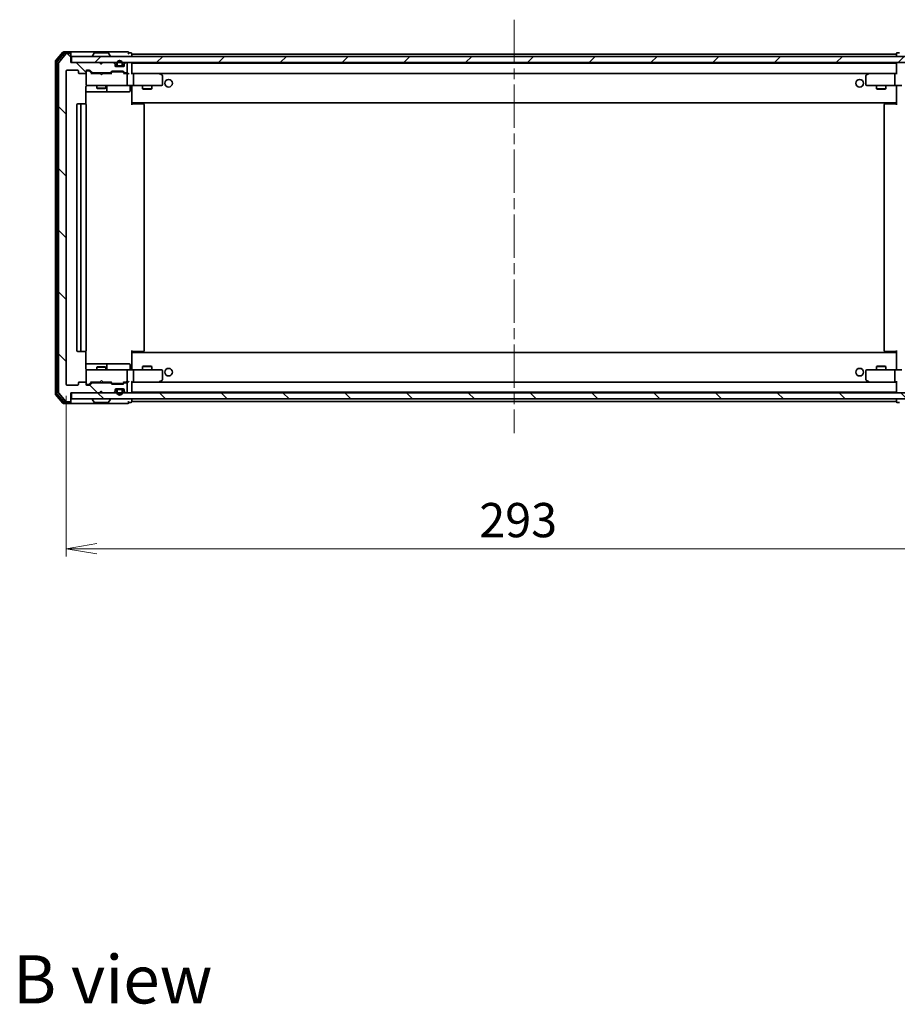
# Model space of a CAD drawing. Units: millimetres. Extents: x 36 to 7525, y 20 to 1284.
# Drawn here: x 2341 to 2628, y 760 to 1082 of the extents above; entities that cross this region are included whole.
import ezdxf

# ---------------------------------------------------------------- set-up
doc = ezdxf.new("R2010")
doc.units = ezdxf.units.MM
doc.header["$LTSCALE"] = 2.5
doc.linetypes.add('CHAIN', pattern=[0.3543, 0.2362, -0.0295, 0.0591, -0.0295])
doc.layers.get('Defpoints').update_dxf_attribs({"lineweight": 25})
for name, color, linetype, lineweight in [('Centerline (ISO)', 131, 'Continuous', 18), ('Dimension (ISO)', 7, 'Continuous', 18), ('Hatch (ISO)', 1, 'Continuous', 18), ('Symbol (ISO)', 7, 'Continuous', 18), ('Visible (ISO)', 7, 'Continuous', 35)]:
    doc.layers.add(name, color=color, linetype=linetype, lineweight=lineweight)
doc.styles.add('Note Text (TK)', font='MS PGothic.ttf')
doc.dimstyles.new('Default - Method 1b (TK)', dxfattribs={"dimscale": 2.5, "dimtxt": 2.5, "dimasz": 2.5, "dimexe": 1, "dimexo": 1.5, "dimgap": 1, "dimtad": 1, "dimdsep": 46, "dimtxsty": 'Note Text (TK)', "dimblk": 'OPEN', "dimcen": 0.09, "dimdle": 5, "dimclrd": 100, "dimclre": 100, "dimclrt": 7, "dimadec": 1, "dimazin": 1, "dimtfac": 1, "dimtmove": 0, "dimatfit": 3, "dimldrblk": 'OPEN', "dimfxl": 1, "dimtolj": 1, "dimlwd": -1, "dimlwe": -1, "dimarcsym": 0})
pattern_1 = [(135.0002, (958.5, -16), (-10.10275, -10.10283), [])]

# ---------------------------------------------------------------- blocks, each defined once
blk = doc.blocks.new('_Open')
at = {"color": 0, "linetype": 'ByBlock', "lineweight": -2}
for p, q in [((-1, 0.167), (0, 0)), ((-1, -0.167), (0, 0)), ((0, 0), (-1, 0))]:
    blk.add_line(p, q, dxfattribs=at)
blk = doc.blocks.new('*D33')
at = {"layer": 'Defpoints', "color": 0}
for p in [(2356.45, 962.85), (2649.45, 962.85), (2649.45, 909.05)]:
    blk.add_point(p, dxfattribs=at)
at = {"layer": 'Dimension (ISO)', "color": 100}
for p, q in [((2356.45, 959.1), (2356.45, 906.55)), ((2649.45, 959.1), (2649.45, 906.55)), ((2366.45, 909.05), (2639.45, 909.05))]:
    blk.add_line(p, q, dxfattribs=at)
at = {"layer": 'Dimension (ISO)', "color": 100, "xscale": 10, "yscale": 10, "zscale": 10, "rotation": 180}
blk.add_blockref('_Open', (2356.45, 909.05), dxfattribs=at)
at = {"layer": 'Dimension (ISO)', "color": 100, "xscale": 10, "yscale": 10, "zscale": 10}
blk.add_blockref('_Open', (2649.45, 909.05), dxfattribs=at)
at = {"layer": 'Dimension (ISO)', "color": 7, "insert": (2491.55, 918.41), "char_height": 6.25, "attachment_point": 4, "style": 'Note Text (TK)'}
blk.add_mtext('\\A1;\\fMS PGothic|b0|i0;{\\H11.2050;293', dxfattribs=at)

msp = doc.modelspace()

# ---------------------------------------------------------------- hatches: boundary and pattern name
at = {"layer": 'Hatch (ISO)'}
h = msp.add_hatch(dxfattribs=at)
h.set_pattern_fill('ANSI31', color=256, scale=114.3, angle=90.00021, style=0)
h.set_pattern_definition(pattern_1)
edge = h.paths.add_edge_path()
edge.add_ellipse((2357.6474, 1070.7529), major_axis=(0, 0.3), ratio=1, start_angle=270, end_angle=360)
edge.add_line((2357.6474, 1071.0529), (2356.5879, 1071.0529))
edge.add_ellipse((2356.5879, 1070.7529), major_axis=(-0.3, 0), ratio=1, start_angle=270, end_angle=320.194429)
edge.add_line((2356.3574, 1070.945), (2354.0169, 1068.1364))
edge.add_ellipse((2354.2474, 1067.9443), major_axis=(-0.1921, -0.2305), ratio=1, start_angle=270, end_angle=309.805571)
edge.add_line((2353.9474, 1067.9443), (2353.9474, 960.1616))
edge.add_ellipse((2354.2474, 960.1616), major_axis=(0, -0.3), ratio=1, start_angle=270, end_angle=309.805571)
edge.add_line((2354.0169, 959.9695), (2356.3574, 957.1609))
edge.add_ellipse((2356.5879, 957.3529), major_axis=(0.1921, -0.2305), ratio=1, start_angle=270, end_angle=320.194429)
edge.add_line((2356.5879, 957.0529), (2357.6474, 957.0529))
edge.add_ellipse((2357.6474, 957.3529), major_axis=(0.3, 0), ratio=1, start_angle=270, end_angle=360)
edge.add_line((2357.9474, 957.3529), (2357.9474, 960.0529))
edge.add_line((2357.9474, 960.0529), (2367.4474, 960.0529))
edge.add_line((2367.4474, 960.0529), (2367.9474, 960.5529))
edge.add_line((2367.9474, 960.5529), (2368.4474, 960.0529))
edge.add_line((2368.4474, 960.0529), (2371.8231, 960.0529))
edge.add_ellipse((2371.8231, 960.3529), major_axis=(0.3, 0), ratio=1, start_angle=270, end_angle=315)
edge.add_line((2372.0352, 960.1408), (2372.3595, 960.4651))
edge.add_ellipse((2372.1474, 960.6772), major_axis=(0.2121, 0.2121), ratio=1, start_angle=270, end_angle=315)
edge.add_line((2372.4474, 960.6772), (2372.4474, 961.0529))
edge.add_ellipse((2372.7474, 961.0529), major_axis=(0, 0.3), ratio=1, start_angle=0, end_angle=90, ccw=False)
edge.add_line((2372.7474, 961.3529), (2375.1474, 961.3529))
edge.add_ellipse((2375.1474, 961.0529), major_axis=(0.3, 0), ratio=1, start_angle=0, end_angle=90, ccw=False)
edge.add_line((2375.4474, 961.0529), (2375.4474, 960.6772))
edge.add_ellipse((2375.7474, 960.6772), major_axis=(0, -0.3), ratio=1, start_angle=270, end_angle=315)
edge.add_line((2375.5352, 960.4651), (2375.8595, 960.1408))
edge.add_ellipse((2376.0716, 960.3529), major_axis=(0.2121, -0.2121), ratio=1, start_angle=270, end_angle=315)
edge.add_line((2376.0716, 960.0529), (2376.1474, 960.0529))
edge.add_ellipse((2376.1474, 960.3529), major_axis=(0.3, 0), ratio=1, start_angle=270, end_angle=360)
edge.add_line((2376.4474, 960.3529), (2376.4474, 963.0529))
edge.add_ellipse((2376.1474, 963.0529), major_axis=(0, 0.3), ratio=1, start_angle=270, end_angle=360)
edge.add_line((2376.1474, 963.3529), (2375.7716, 963.3529))
edge.add_ellipse((2375.7716, 963.0529), major_axis=(-0.3, 0), ratio=1, start_angle=270, end_angle=315)
edge.add_line((2375.5595, 963.2651), (2375.2352, 962.9408))
edge.add_ellipse((2375.0231, 963.1529), major_axis=(-0.2121, -0.2121), ratio=1, start_angle=45, end_angle=90, ccw=False)
edge.add_line((2375.0231, 962.8529), (2371.5216, 962.8529))
edge.add_ellipse((2371.5216, 963.1529), major_axis=(-0.3, 0), ratio=1, start_angle=45, end_angle=90, ccw=False)
edge.add_line((2371.3095, 962.9408), (2370.9852, 963.2651))
edge.add_ellipse((2370.7731, 963.0529), major_axis=(-0.2121, 0.2121), ratio=1, start_angle=270, end_angle=315)
edge.add_line((2370.7731, 963.3529), (2365.1216, 963.3529))
edge.add_ellipse((2365.1216, 963.0529), major_axis=(-0.3, 0), ratio=1, start_angle=270, end_angle=315)
edge.add_line((2364.9095, 963.2651), (2364.2852, 962.6408))
edge.add_ellipse((2364.0731, 962.8529), major_axis=(-0.2121, -0.2121), ratio=1, start_angle=45, end_angle=90, ccw=False)
edge.add_line((2364.0731, 962.5529), (2363.2474, 962.5529))
edge.add_ellipse((2363.2474, 962.8529), major_axis=(-0.3, 0), ratio=1, start_angle=0, end_angle=90, ccw=False)
edge.add_line((2362.9474, 962.8529), (2362.9474, 963.2529))
edge.add_ellipse((2362.6474, 963.2529), major_axis=(0, 0.3), ratio=1, start_angle=270, end_angle=360)
edge.add_line((2362.6474, 963.5529), (2360.7474, 963.5529))
edge.add_ellipse((2360.7474, 963.2529), major_axis=(-0.3, 0), ratio=1, start_angle=270, end_angle=360)
edge.add_line((2360.4474, 963.2529), (2360.4474, 962.8529))
edge.add_ellipse((2360.1474, 962.8529), major_axis=(0, -0.3), ratio=1, start_angle=0, end_angle=90, ccw=False)
edge.add_line((2360.1474, 962.5529), (2356.7474, 962.5529))
edge.add_ellipse((2356.7474, 962.8529), major_axis=(-0.3, 0), ratio=1, start_angle=0, end_angle=90, ccw=False)
edge.add_line((2356.4474, 962.8529), (2356.4474, 1065.2529))
edge.add_ellipse((2356.7474, 1065.2529), major_axis=(0, 0.3), ratio=1, start_angle=0, end_angle=90, ccw=False)
edge.add_line((2356.7474, 1065.5529), (2360.1474, 1065.5529))
edge.add_ellipse((2360.1474, 1065.2529), major_axis=(0.3, 0), ratio=1, start_angle=0, end_angle=90, ccw=False)
edge.add_line((2360.4474, 1065.2529), (2360.4474, 1064.8529))
edge.add_ellipse((2360.7474, 1064.8529), major_axis=(0, -0.3), ratio=1, start_angle=270, end_angle=360)
edge.add_line((2360.7474, 1064.5529), (2362.6474, 1064.5529))
edge.add_ellipse((2362.6474, 1064.8529), major_axis=(0.3, 0), ratio=1, start_angle=270, end_angle=360)
edge.add_line((2362.9474, 1064.8529), (2362.9474, 1065.2529))
edge.add_ellipse((2363.2474, 1065.2529), major_axis=(0, 0.3), ratio=1, start_angle=0, end_angle=90, ccw=False)
edge.add_line((2363.2474, 1065.5529), (2364.0731, 1065.5529))
edge.add_ellipse((2364.0731, 1065.2529), major_axis=(0.3, 0), ratio=1, start_angle=45, end_angle=90, ccw=False)
edge.add_line((2364.2852, 1065.4651), (2364.9095, 1064.8408))
edge.add_ellipse((2365.1216, 1065.0529), major_axis=(0.2121, -0.2121), ratio=1, start_angle=270, end_angle=315)
edge.add_line((2365.1216, 1064.7529), (2370.7731, 1064.7529))
edge.add_ellipse((2370.7731, 1065.0529), major_axis=(0.3, 0), ratio=1, start_angle=270, end_angle=315)
edge.add_line((2370.9852, 1064.8408), (2371.3095, 1065.1651))
edge.add_ellipse((2371.5216, 1064.9529), major_axis=(0.2121, 0.2121), ratio=1, start_angle=45, end_angle=90, ccw=False)
edge.add_line((2371.5216, 1065.2529), (2375.0231, 1065.2529))
edge.add_ellipse((2375.0231, 1064.9529), major_axis=(0.3, 0), ratio=1, start_angle=45, end_angle=90, ccw=False)
edge.add_line((2375.2352, 1065.1651), (2375.5595, 1064.8408))
edge.add_ellipse((2375.7716, 1065.0529), major_axis=(0.2121, -0.2121), ratio=1, start_angle=270, end_angle=315)
edge.add_line((2375.7716, 1064.7529), (2376.1474, 1064.7529))
edge.add_ellipse((2376.1474, 1065.0529), major_axis=(0.3, 0), ratio=1, start_angle=270, end_angle=360)
edge.add_line((2376.4474, 1065.0529), (2376.4474, 1067.7529))
edge.add_ellipse((2376.1474, 1067.7529), major_axis=(0, 0.3), ratio=1, start_angle=270, end_angle=360)
edge.add_line((2376.1474, 1068.0529), (2376.0716, 1068.0529))
edge.add_ellipse((2376.0716, 1067.7529), major_axis=(-0.3, 0), ratio=1, start_angle=270, end_angle=315)
edge.add_line((2375.8595, 1067.9651), (2375.5352, 1067.6408))
edge.add_ellipse((2375.7474, 1067.4287), major_axis=(-0.2121, -0.2121), ratio=1, start_angle=270, end_angle=315)
edge.add_line((2375.4474, 1067.4287), (2375.4474, 1067.0529))
edge.add_ellipse((2375.1474, 1067.0529), major_axis=(0, -0.3), ratio=1, start_angle=0, end_angle=90, ccw=False)
edge.add_line((2375.1474, 1066.7529), (2372.7474, 1066.7529))
edge.add_ellipse((2372.7474, 1067.0529), major_axis=(-0.3, 0), ratio=1, start_angle=0, end_angle=90, ccw=False)
edge.add_line((2372.4474, 1067.0529), (2372.4474, 1067.4287))
edge.add_ellipse((2372.1474, 1067.4287), major_axis=(0, 0.3), ratio=1, start_angle=270, end_angle=315)
edge.add_line((2372.3595, 1067.6408), (2372.0352, 1067.9651))
edge.add_ellipse((2371.8231, 1067.7529), major_axis=(-0.2121, 0.2121), ratio=1, start_angle=270, end_angle=315)
edge.add_line((2371.8231, 1068.0529), (2368.4474, 1068.0529))
edge.add_line((2368.4474, 1068.0529), (2367.9474, 1067.5529))
edge.add_line((2367.9474, 1067.5529), (2367.4474, 1068.0529))
edge.add_line((2367.4474, 1068.0529), (2357.9474, 1068.0529))
edge.add_line((2357.9474, 1068.0529), (2357.9474, 1070.7529))
h = msp.add_hatch(dxfattribs=at)
h.set_pattern_fill('ANSI31', color=256, scale=114.3, style=0)
h.set_pattern_definition([(45, (958.5, -16), (-10.10279, 10.10279), [])])
h.paths.add_polyline_path([(2647.6474, 1068.0529), (2647.6474, 1070.0529), (2358.2474, 1070.0529), (2358.2474, 1068.0529)])
h = msp.add_hatch(dxfattribs=at)
h.set_pattern_fill('ANSI31', color=256, scale=114.3, angle=90.00021, style=0)
h.set_pattern_definition(pattern_1)
h.paths.add_polyline_path([(2647.6474, 958.0529), (2647.6474, 960.0529), (2358.2474, 960.0529), (2358.2474, 958.0529)])
h = msp.add_hatch(dxfattribs=at)
h.set_pattern_fill('ANSI31', color=256, scale=114.3, angle=75.000175, style=0)
h.set_pattern_definition([(120.0002, (958.5, -16), (-12.37332, -7.14379), [])])
edge = h.paths.add_edge_path()
edge.add_line((2372.9474, 960.8329), (2372.9474, 960.3329))
edge.add_ellipse((2373.9474, 960.3329), major_axis=(0, -1), ratio=1, start_angle=270, end_angle=450)
edge.add_line((2374.9474, 960.3329), (2374.9474, 960.8329))
edge.add_ellipse((2374.4474, 960.8329), major_axis=(0, 0.5), ratio=1, start_angle=270, end_angle=360)
edge.add_line((2374.4474, 961.3329), (2373.4474, 961.3329))
edge.add_ellipse((2373.4474, 960.8329), major_axis=(-0.5, 0), ratio=1, start_angle=270, end_angle=360)
edge = h.paths.add_edge_path(flags=0)
edge.add_line((2374.7474, 960.8329), (2374.7474, 960.3329))
edge.add_ellipse((2373.9474, 960.3329), major_axis=(0, -0.8), ratio=1, start_angle=270, end_angle=450, ccw=False)
edge.add_line((2373.1474, 960.3329), (2373.1474, 960.8329))
edge.add_ellipse((2373.4474, 960.8329), major_axis=(0, 0.3), ratio=1, start_angle=0, end_angle=90, ccw=False)
edge.add_line((2373.4474, 961.1329), (2374.4474, 961.1329))
edge.add_ellipse((2374.4474, 960.8329), major_axis=(0.3, 0), ratio=1, start_angle=0, end_angle=90, ccw=False)

# ---------------------------------------------------------------- linework, layer by layer
at = {"layer": 'Centerline (ISO)', "linetype": 'CHAIN', "ltscale": 23.990969}
msp.add_line((2502.9474, 1082.1029), (2502.9474, 946.8029), dxfattribs=at)
at = {"layer": 'Visible (ISO)'}
for p, q in [((2355.3574, 1071.445), (2353.0169, 1068.6364)), ((2355.7583, 1071.145), (2353.5169, 1068.4554)), ((2356.3574, 1070.945), (2354.0169, 1068.1364)), ((2357.6474, 1071.5529), (2355.5879, 1071.5529)), ((2357.6474, 1071.2529), (2355.9887, 1071.2529)), ((2357.6474, 1071.0529), (2356.5879, 1071.0529)), ((2372.9474, 1071.5529), (2357.6474, 1071.5529)), ((2357.9474, 1071.2529), (2357.9474, 1070.9529)), ((2357.9474, 1070.7529), (2357.9474, 1070.9529)), ((2357.9474, 1068.0529), (2357.9474, 1070.7529)), ((2647.6474, 1070.0529), (2358.2474, 1070.0529)), ((2358.2474, 1070.0529), (2358.2474, 1068.0529)), ((2365.0474, 1070.1529), (2365.0474, 1070.1937)), ((2365.6382, 1071.1619), (2365.0797, 1070.3026)), ((2370.0888, 1071.2529), (2365.8059, 1071.2529)), ((2370.2565, 1071.1619), (2370.8151, 1070.3026)), ((2370.8474, 1070.1529), (2370.8474, 1070.1937)), ((2376.6474, 1071.5529), (2372.9474, 1071.5529)), ((2377.6474, 1071.2529), (2376.9474, 1071.2529)), ((2377.9474, 1070.8529), (2377.9474, 1070.9529)), ((2377.9474, 1070.5529), (2377.9474, 1070.8529)), ((2627.9474, 1070.8529), (2377.9474, 1070.8529)), ((2377.9474, 1070.0529), (2377.9474, 1070.5529)), ((2627.9474, 1070.9529), (2627.9474, 1070.8529)), ((2627.9474, 1070.8529), (2627.9474, 1070.5529)), ((2627.9474, 1070.5529), (2627.9474, 1070.0529)), ((2628.9474, 1071.2529), (2628.2474, 1071.2529)), ((2352.9474, 1068.4443), (2352.9474, 959.6616)), ((2353.4474, 1068.2633), (2353.4474, 959.8426)), ((2353.9474, 1067.9443), (2353.9474, 960.1616)), ((2367.4474, 1068.0529), (2357.9474, 1068.0529)), ((2358.2474, 1068.0529), (2647.6474, 1068.0529)), ((2367.9474, 1067.5529), (2367.4474, 1068.0529)), ((2367.6212, 1067.9651), (2367.5333, 1068.0529)), ((2367.6212, 1067.9651), (2367.9903, 1067.5959)), ((2368.4474, 1068.0529), (2367.9474, 1067.5529)), ((2371.8231, 1068.0529), (2368.4474, 1068.0529)), ((2372.3595, 1067.6408), (2372.0352, 1067.9651)), ((2372.4474, 1067.0529), (2372.4474, 1067.4287)), ((2375.1474, 1066.7529), (2372.7474, 1066.7529)), ((2372.9474, 1067.7729), (2372.9474, 1067.2729)), ((2373.1474, 1067.2729), (2373.1474, 1067.7729)), ((2373.1474, 1067.7729), (2373.1474, 1067.2729)), ((2374.4474, 1066.9729), (2373.4474, 1066.9729)), ((2373.4474, 1066.9729), (2374.4474, 1066.9729)), ((2373.4474, 1066.7729), (2374.4474, 1066.7729)), ((2374.3974, 1066.7729), (2373.4974, 1066.7729)), ((2373.4974, 1066.7729), (2373.4974, 1066.7529)), ((2373.4974, 1066.7529), (2374.3974, 1066.7529)), ((2374.3974, 1066.7529), (2374.3974, 1066.7729)), ((2374.7474, 1067.7729), (2374.7474, 1067.2729)), ((2374.7474, 1067.2729), (2374.7474, 1067.7729)), ((2374.9474, 1067.2729), (2374.9474, 1067.7729)), ((2375.4474, 1067.4287), (2375.4474, 1067.0529)), ((2375.8595, 1067.9651), (2375.5352, 1067.6408)), ((2376.1474, 1068.0529), (2376.0716, 1068.0529)), ((2376.4474, 1065.0529), (2376.4474, 1067.7529)), ((2377.9474, 1067.7529), (2377.9474, 1067.8529)), ((2627.9474, 1067.8529), (2377.9474, 1067.8529)), ((2377.9474, 1064.4651), (2377.9474, 1067.7529)), ((2627.9474, 1067.8529), (2627.9474, 1067.7529)), ((2627.9474, 1067.7529), (2627.9474, 1064.4651)), ((2356.4474, 962.8529), (2356.4474, 1065.2529)), ((2356.7474, 1065.5529), (2360.1474, 1065.5529)), ((2360.4474, 1065.2529), (2360.4474, 1064.8529)), ((2360.7474, 1064.5529), (2362.6474, 1064.5529)), ((2362.9474, 1064.8529), (2362.9474, 1065.2529)), ((2362.9474, 1064.8529), (2362.9474, 1060.8529)), ((2363.2474, 1065.5529), (2364.0731, 1065.5529)), ((2363.7366, 1065.3529), (2363.2474, 1065.3529)), ((2363.8731, 1065.3529), (2363.7366, 1065.3529)), ((2364.0852, 1065.2651), (2364.7974, 1064.5529)), ((2364.2852, 1065.4651), (2364.9095, 1064.8408)), ((2367.5333, 1064.5529), (2364.6213, 1064.5529)), ((2365.1216, 1064.7529), (2370.7731, 1064.7529)), ((2366.4474, 1064.7529), (2366.4474, 1064.5529)), ((2367.5933, 1064.4929), (2367.5333, 1064.5529)), ((2368.0333, 1064.0529), (2367.5933, 1064.4929)), ((2368.0333, 1064.0529), (2368.4733, 1064.4929)), ((2368.5333, 1064.5529), (2368.4733, 1064.4929)), ((2371.2735, 1064.5529), (2368.5333, 1064.5529)), ((2369.4474, 1064.7529), (2369.4474, 1064.5529)), ((2370.9852, 1064.8408), (2371.3095, 1065.1651)), ((2371.0974, 1064.5529), (2371.5095, 1064.9651)), ((2371.5216, 1065.2529), (2375.0231, 1065.2529)), ((2371.8651, 1065.0529), (2371.7217, 1065.0529)), ((2374.6797, 1065.0529), (2371.8651, 1065.0529)), ((2374.8231, 1065.0529), (2374.6797, 1065.0529)), ((2375.0352, 1064.9651), (2375.4474, 1064.5529)), ((2375.2352, 1065.1651), (2375.5595, 1064.8408)), ((2376.1474, 1064.5529), (2375.2713, 1064.5529)), ((2375.7716, 1064.7529), (2376.1474, 1064.7529)), ((2376.5231, 1064.5529), (2376.1474, 1064.5529)), ((2376.4474, 1060.8529), (2376.4474, 1064.2529)), ((2378.3231, 1064.5529), (2377.9474, 1064.5529)), ((2386.914, 1064.5529), (2378.3231, 1064.5529)), ((2378.3231, 1064.5529), (2627.5716, 1064.5529)), ((2378.4474, 1064.2529), (2378.4474, 1060.8529)), ((2386.884, 1064.2529), (2387.0396, 1064.4085)), ((2387.094, 1064.4929), (2387.014, 1064.5529)), ((2387.8274, 1063.9429), (2387.094, 1064.4929)), ((2387.9474, 1060.8529), (2387.9474, 1063.7029)), ((2617.9474, 1063.7029), (2617.9474, 1060.8529)), ((2618.8007, 1064.4929), (2618.0674, 1063.9429)), ((2618.8807, 1064.5529), (2618.8007, 1064.4929)), ((2619.0108, 1064.2529), (2618.8552, 1064.4085)), ((2627.5716, 1064.5529), (2618.9807, 1064.5529)), ((2627.4474, 1064.2529), (2627.4474, 1060.8529)), ((2627.9474, 1064.5529), (2627.5716, 1064.5529)), ((2362.8575, 1054.467), (2362.8575, 1060.0529)), ((2362.9474, 1060.8529), (2362.9474, 1060.8296)), ((2363.2474, 1060.5529), (2364.1328, 1060.5529)), ((2364.1328, 1060.5529), (2375.3291, 1060.5529)), ((2366.4474, 1060.5529), (2366.4474, 1059.7029)), ((2366.4474, 1059.7029), (2369.4474, 1059.7029)), ((2366.7541, 1059.5496), (2366.4474, 1059.7029)), ((2369.1406, 1059.5496), (2369.4474, 1059.7029)), ((2369.4474, 1060.5529), (2369.4474, 1059.7029)), ((2369.7419, 1058.8529), (2369.7419, 1060.2529)), ((2375.3291, 1060.5529), (2376.1474, 1060.5529)), ((2378.3231, 1060.5529), (2376.1474, 1060.5529)), ((2377.3461, 1060.2529), (2377.3461, 1058.8529)), ((2377.9474, 1060.5452), (2377.9474, 1060.3279)), ((2377.9474, 1055.1529), (2377.9474, 1060.3279)), ((2378.3231, 1060.5529), (2386.884, 1060.5529)), ((2381.4474, 1060.5529), (2381.4474, 1059.5029)), ((2384.4474, 1060.5529), (2384.4474, 1059.5029)), ((2386.884, 1060.5529), (2387.6474, 1060.5529)), ((2618.2474, 1060.5529), (2619.0108, 1060.5529)), ((2619.0108, 1060.5529), (2627.5716, 1060.5529)), ((2621.4474, 1060.5529), (2621.4474, 1059.5029)), ((2624.4474, 1060.5529), (2624.4474, 1059.5029)), ((2629.7474, 1060.5529), (2627.5716, 1060.5529)), ((2627.9474, 1060.3279), (2627.9474, 1060.5452)), ((2627.9474, 1060.3279), (2627.9474, 1055.1529)), ((2362.8575, 1058.5529), (2369.2703, 1058.5529)), ((2369.1406, 1059.5496), (2366.7541, 1059.5496)), ((2369.2703, 1058.5529), (2369.4419, 1058.5529)), ((2369.4419, 1058.5529), (2373.1164, 1058.5529)), ((2373.1164, 1058.5529), (2377.0461, 1058.5529)), ((2381.4474, 1059.5029), (2384.4474, 1059.5029)), ((2381.7541, 1059.3496), (2381.4474, 1059.5029)), ((2384.1406, 1059.3496), (2381.7541, 1059.3496)), ((2384.1406, 1059.3496), (2384.4474, 1059.5029)), ((2621.4474, 1059.5029), (2624.4474, 1059.5029)), ((2621.7541, 1059.3496), (2621.4474, 1059.5029)), ((2624.1406, 1059.3496), (2621.7541, 1059.3496)), ((2624.1406, 1059.3496), (2624.4474, 1059.5029)), ((2359.9474, 1054.2529), (2359.9474, 973.8529)), ((2361.5474, 1054.5529), (2360.2474, 1054.5529)), ((2361.2474, 1054.2529), (2361.2474, 973.8529)), ((2361.7403, 1054.5529), (2361.5474, 1054.5529)), ((2361.7403, 1054.5529), (2361.8817, 1054.5529)), ((2362.5888, 1054.5529), (2361.8817, 1054.5529)), ((2362.5888, 1054.5529), (2362.6474, 1054.5529)), ((2362.9474, 973.8529), (2362.9474, 1054.2529)), ((2377.9474, 1054.9389), (2377.9474, 1055.1529)), ((2377.9474, 1054.9389), (2377.9474, 1054.2529)), ((2377.9474, 1054.8529), (2627.9474, 1054.8529)), ((2377.9474, 1054.5529), (2378.3616, 1054.5529)), ((2378.1974, 1054.8529), (2378.1974, 1054.5529)), ((2380.7403, 1054.5529), (2378.3616, 1054.5529)), ((2380.7403, 1054.5529), (2380.8817, 1054.5529)), ((2381.5888, 1054.5529), (2380.8817, 1054.5529)), ((2381.5888, 1054.5529), (2381.6474, 1054.5529)), ((2381.9474, 973.8529), (2381.9474, 1054.2529)), ((2623.9474, 1054.2529), (2623.9474, 973.8529)), ((2624.2474, 1054.5529), (2624.3059, 1054.5529)), ((2625.013, 1054.5529), (2624.3059, 1054.5529)), ((2625.013, 1054.5529), (2625.1545, 1054.5529)), ((2627.5331, 1054.5529), (2625.1545, 1054.5529)), ((2627.5331, 1054.5529), (2627.9474, 1054.5529)), ((2627.6974, 1054.5529), (2627.6974, 1054.8529)), ((2627.9474, 1055.1529), (2627.9474, 1054.9389)), ((2627.9474, 1054.2529), (2627.9474, 1054.9389)), ((2360.2474, 973.5529), (2361.5474, 973.5529)), ((2361.5474, 973.5529), (2361.7403, 973.5529)), ((2361.8817, 973.5529), (2361.7403, 973.5529)), ((2361.8817, 973.5529), (2362.5888, 973.5529)), ((2362.6474, 973.5529), (2362.5888, 973.5529)), ((2362.8575, 968.0529), (2362.8575, 973.6389)), ((2377.9474, 973.8529), (2377.9474, 973.167)), ((2378.3616, 973.5529), (2377.9474, 973.5529)), ((2627.9474, 973.2529), (2377.9474, 973.2529)), ((2377.9474, 972.9529), (2377.9474, 973.167)), ((2377.9474, 967.778), (2377.9474, 972.9529)), ((2378.1974, 973.5529), (2378.1974, 973.2529)), ((2378.3616, 973.5529), (2380.7403, 973.5529)), ((2380.8817, 973.5529), (2380.7403, 973.5529)), ((2380.8817, 973.5529), (2381.5888, 973.5529)), ((2381.6474, 973.5529), (2381.5888, 973.5529)), ((2624.3059, 973.5529), (2624.2474, 973.5529)), ((2624.3059, 973.5529), (2625.013, 973.5529)), ((2625.1545, 973.5529), (2625.013, 973.5529)), ((2625.1545, 973.5529), (2627.5331, 973.5529)), ((2627.9474, 973.5529), (2627.5331, 973.5529)), ((2627.6974, 973.2529), (2627.6974, 973.5529)), ((2627.9474, 973.167), (2627.9474, 973.8529)), ((2627.9474, 973.167), (2627.9474, 972.9529)), ((2627.9474, 972.9529), (2627.9474, 967.778)), ((2369.2703, 969.5529), (2362.8575, 969.5529)), ((2369.4419, 969.5529), (2369.2703, 969.5529)), ((2373.1164, 969.5529), (2369.4419, 969.5529)), ((2377.0461, 969.5529), (2373.1164, 969.5529)), ((2362.9474, 967.2763), (2362.9474, 967.2529)), ((2362.9474, 967.2529), (2362.9474, 963.2529)), ((2364.1328, 967.5529), (2363.2474, 967.5529)), ((2375.3291, 967.5529), (2364.1328, 967.5529)), ((2366.7541, 968.5563), (2366.4474, 968.4029)), ((2369.4474, 968.4029), (2366.4474, 968.4029)), ((2366.4474, 967.5529), (2366.4474, 968.4029)), ((2366.7541, 968.5563), (2369.1406, 968.5563)), ((2369.1406, 968.5563), (2369.4474, 968.4029)), ((2369.4474, 967.5529), (2369.4474, 968.4029)), ((2369.7419, 967.8529), (2369.7419, 969.2529)), ((2376.1474, 967.5529), (2375.3291, 967.5529)), ((2376.1474, 967.5529), (2378.3231, 967.5529)), ((2376.4474, 963.8529), (2376.4474, 967.2529)), ((2377.3461, 967.8529), (2377.3461, 969.2529)), ((2377.9474, 967.778), (2377.9474, 967.5607)), ((2386.884, 967.5529), (2378.3231, 967.5529)), ((2378.4474, 967.2529), (2378.4474, 963.8529)), ((2381.7541, 968.7563), (2381.4474, 968.6029)), ((2384.4474, 968.6029), (2381.4474, 968.6029)), ((2381.4474, 967.5529), (2381.4474, 968.6029)), ((2381.7541, 968.7563), (2384.1406, 968.7563)), ((2384.1406, 968.7563), (2384.4474, 968.6029)), ((2384.4474, 967.5529), (2384.4474, 968.6029)), ((2387.6474, 967.5529), (2386.884, 967.5529)), ((2387.9474, 964.4029), (2387.9474, 967.2529)), ((2617.9474, 967.2529), (2617.9474, 964.4029)), ((2619.0108, 967.5529), (2618.2474, 967.5529)), ((2627.5716, 967.5529), (2619.0108, 967.5529)), ((2621.7541, 968.7563), (2621.4474, 968.6029)), ((2624.4474, 968.6029), (2621.4474, 968.6029)), ((2621.4474, 967.5529), (2621.4474, 968.6029)), ((2621.7541, 968.7563), (2624.1406, 968.7563)), ((2624.1406, 968.7563), (2624.4474, 968.6029)), ((2624.4474, 967.5529), (2624.4474, 968.6029)), ((2627.4474, 967.2529), (2627.4474, 963.8529)), ((2627.5716, 967.5529), (2629.7474, 967.5529)), ((2627.9474, 967.5607), (2627.9474, 967.778)), ((2360.4474, 963.2529), (2360.4474, 962.8529)), ((2362.6474, 963.5529), (2360.7474, 963.5529)), ((2362.9474, 962.8529), (2362.9474, 963.2529)), ((2364.0852, 962.8408), (2364.7974, 963.5529)), ((2364.9095, 963.2651), (2364.2852, 962.6408)), ((2364.6213, 963.5529), (2367.5333, 963.5529)), ((2370.7731, 963.3529), (2365.1216, 963.3529)), ((2366.4474, 963.3529), (2366.4474, 963.5529)), ((2367.5333, 963.5529), (2367.5933, 963.6129)), ((2368.0333, 964.0529), (2367.5933, 963.6129)), ((2368.0333, 964.0529), (2368.4733, 963.6129)), ((2368.4733, 963.6129), (2368.5333, 963.5529)), ((2368.5333, 963.5529), (2371.2735, 963.5529)), ((2369.4474, 963.3529), (2369.4474, 963.5529)), ((2371.3095, 962.9408), (2370.9852, 963.2651)), ((2371.0974, 963.5529), (2371.5095, 963.1408)), ((2371.7217, 963.0529), (2371.8651, 963.0529)), ((2371.8651, 963.0529), (2374.6797, 963.0529)), ((2374.6797, 963.0529), (2374.8231, 963.0529)), ((2375.4474, 963.5529), (2375.0352, 963.1408)), ((2375.5595, 963.2651), (2375.2352, 962.9408)), ((2375.2713, 963.5529), (2376.1474, 963.5529)), ((2376.1474, 963.3529), (2375.7716, 963.3529)), ((2376.1474, 963.5529), (2376.5231, 963.5529)), ((2376.4474, 960.3529), (2376.4474, 963.0529)), ((2377.9474, 960.3529), (2377.9474, 963.6408)), ((2377.9474, 963.5529), (2378.3231, 963.5529)), ((2378.3231, 963.5529), (2386.914, 963.5529)), ((2627.5716, 963.5529), (2378.3231, 963.5529)), ((2386.884, 963.8529), (2387.0396, 963.6973)), ((2387.014, 963.5529), (2387.094, 963.6129)), ((2387.094, 963.6129), (2387.8274, 964.1629)), ((2618.0674, 964.1629), (2618.8007, 963.6129)), ((2618.8007, 963.6129), (2618.8807, 963.5529)), ((2619.0108, 963.8529), (2618.8552, 963.6973)), ((2618.9807, 963.5529), (2627.5716, 963.5529)), ((2627.5716, 963.5529), (2627.9474, 963.5529)), ((2627.9474, 963.6408), (2627.9474, 960.3529)), ((2354.0169, 959.9695), (2356.3574, 957.1609)), ((2360.1474, 962.5529), (2356.7474, 962.5529)), ((2357.9474, 957.3529), (2357.9474, 960.0529)), ((2357.9474, 960.0529), (2367.4474, 960.0529)), ((2647.6474, 960.0529), (2358.2474, 960.0529)), ((2358.2474, 960.0529), (2358.2474, 958.0529)), ((2363.2474, 962.7529), (2363.7366, 962.7529)), ((2364.0731, 962.5529), (2363.2474, 962.5529)), ((2363.7366, 962.7529), (2363.8731, 962.7529)), ((2367.4474, 960.0529), (2367.9474, 960.5529)), ((2367.5333, 960.0529), (2367.6212, 960.1408)), ((2367.6212, 960.1408), (2367.9903, 960.51)), ((2367.9474, 960.5529), (2368.4474, 960.0529)), ((2368.4474, 960.0529), (2371.8231, 960.0529)), ((2375.0231, 962.8529), (2371.5216, 962.8529)), ((2372.0352, 960.1408), (2372.3595, 960.4651)), ((2372.4474, 960.6772), (2372.4474, 961.0529)), ((2372.7474, 961.3529), (2375.1474, 961.3529)), ((2372.9474, 960.8329), (2372.9474, 960.3329)), ((2373.1474, 960.3329), (2373.1474, 960.8329)), ((2373.1474, 960.8329), (2373.1474, 960.3329)), ((2374.4474, 961.3329), (2373.4474, 961.3329)), ((2373.4474, 961.1329), (2374.4474, 961.1329)), ((2374.4474, 961.1329), (2373.4474, 961.1329)), ((2374.3974, 961.3529), (2373.4974, 961.3529)), ((2373.4974, 961.3529), (2373.4974, 961.3329)), ((2373.4974, 961.3329), (2374.3974, 961.3329)), ((2374.3974, 961.3329), (2374.3974, 961.3529)), ((2374.7474, 960.8329), (2374.7474, 960.3329)), ((2374.7474, 960.3329), (2374.7474, 960.8329)), ((2374.9474, 960.3329), (2374.9474, 960.8329)), ((2375.4474, 961.0529), (2375.4474, 960.6772)), ((2375.5352, 960.4651), (2375.8595, 960.1408)), ((2376.0716, 960.0529), (2376.1474, 960.0529)), ((2377.9474, 960.2529), (2377.9474, 960.3529)), ((2377.9474, 960.2529), (2627.9474, 960.2529)), ((2627.9474, 960.3529), (2627.9474, 960.2529)), ((2353.0169, 959.4695), (2355.3574, 956.6609)), ((2353.5169, 959.6505), (2355.7583, 956.9609)), ((2355.9887, 956.8529), (2357.6474, 956.8529)), ((2356.5879, 957.0529), (2357.6474, 957.0529)), ((2357.9474, 957.1529), (2357.9474, 957.3529)), ((2357.9474, 957.1529), (2357.9474, 956.8529)), ((2358.2474, 958.0529), (2647.6474, 958.0529)), ((2365.0474, 957.9529), (2365.0474, 957.9122)), ((2365.6382, 956.9439), (2365.0797, 957.8032)), ((2365.8059, 956.8529), (2370.0888, 956.8529)), ((2370.2565, 956.9439), (2370.8151, 957.8032)), ((2370.8474, 957.9529), (2370.8474, 957.9122)), ((2376.9474, 956.8529), (2377.6474, 956.8529)), ((2377.9474, 957.5529), (2377.9474, 958.0529)), ((2377.9474, 957.2529), (2377.9474, 957.5529)), ((2377.9474, 957.1529), (2377.9474, 957.2529)), ((2377.9474, 957.2529), (2627.9474, 957.2529)), ((2627.9474, 958.0529), (2627.9474, 957.5529)), ((2627.9474, 957.5529), (2627.9474, 957.2529)), ((2627.9474, 957.2529), (2627.9474, 957.1529)), ((2628.2474, 956.8529), (2628.9474, 956.8529)), ((2355.5879, 956.5529), (2357.6474, 956.5529)), ((2357.6474, 956.5529), (2372.9474, 956.5529)), ((2372.9474, 956.5529), (2376.6474, 956.5529))]:
    msp.add_line(p, q, dxfattribs=at)
for centre in [(2389.9474, 1061.3029), (2615.9474, 1061.3029), (2389.9474, 966.8029), (2615.9474, 966.8029)]:
    msp.add_circle(centre, 1.25, dxfattribs=at)
for centre, radius, start, end in [((2355.5879, 1071.2529), 0.3, 90, 140.194429), ((2355.9887, 1070.9529), 0.3, 90, 140.194429), ((2356.5879, 1070.7529), 0.3, 90, 140.194429), ((2357.6474, 1071.2529), 0.3, 0, 90), ((2357.6474, 1070.9529), 0.3, 0, 90), ((2357.6474, 1070.7529), 0.3, 0, 90), ((2365.2474, 1070.1937), 0.2, 146.976132, 180), ((2365.1474, 1070.1529), 0.1, 180, 270), ((2365.8059, 1071.0529), 0.2, 90, 146.976132), ((2370.0888, 1071.0529), 0.2, 33.023868, 90), ((2370.7474, 1070.1529), 0.1, 270, 0), ((2370.6474, 1070.1937), 0.2, 0, 33.023868), ((2376.6474, 1071.2529), 0.3, 0, 90), ((2376.6474, 1071.2529), 0.3, 270, 0), ((2377.6474, 1070.9529), 0.3, 0, 90), ((2628.2474, 1070.9529), 0.3, 90, 180), ((2353.2474, 1068.4443), 0.3, 140.194429, 180), ((2353.7474, 1068.2633), 0.3, 140.194429, 180), ((2354.2474, 1067.9443), 0.3, 140.194429, 180), ((2367.8333, 1067.7529), 0.3, 135, 146.686674), ((2371.8231, 1067.7529), 0.3, 45, 90), ((2372.1474, 1067.4287), 0.3, 0, 45), ((2372.7474, 1067.0529), 0.3, 180, 270), ((2373.9474, 1067.7729), 1, 0, 180), ((2373.4474, 1067.2729), 0.5, 180, 270), ((2373.9474, 1067.7729), 0.8, 0, 180), ((2373.9474, 1067.7729), 0.8, 0, 180), ((2373.4474, 1067.2729), 0.3, 180, 270), ((2373.4474, 1067.2729), 0.3, 180, 270), ((2374.4474, 1067.2729), 0.3, 270, 0), ((2374.4474, 1067.2729), 0.5, 270, 0), ((2374.4474, 1067.2729), 0.3, 270, 0), ((2375.1474, 1067.0529), 0.3, 270, 0), ((2375.7474, 1067.4287), 0.3, 135, 180), ((2376.0716, 1067.7529), 0.3, 90, 135), ((2376.1474, 1067.7529), 0.3, 0, 90), ((2377.6474, 1067.7529), 0.3, 0, 90), ((2628.2474, 1067.7529), 0.3, 90, 180), ((2356.7474, 1065.2529), 0.3, 90, 180), ((2360.1474, 1065.2529), 0.3, 0, 90), ((2360.7474, 1064.8529), 0.3, 180, 270), ((2362.6474, 1064.8529), 0.3, 270, 0), ((2363.2474, 1065.2529), 0.3, 90, 180), ((2363.2474, 1065.0529), 0.3, 90, 180), ((2364.0731, 1065.2529), 0.3, 45, 90), ((2365.1216, 1065.0529), 0.3, 225, 270), ((2370.7731, 1065.0529), 0.3, 270, 315), ((2371.5216, 1064.9529), 0.3, 90, 135), ((2375.0231, 1064.9529), 0.3, 45, 90), ((2375.7716, 1065.0529), 0.3, 225, 270), ((2376.1474, 1065.0529), 0.3, 270, 0), ((2376.1474, 1064.2529), 0.3, 66.562016, 90), ((2376.1474, 1064.2529), 0.3, 0, 31.244455), ((2386.914, 1064.2529), 0.3, 66.562004, 90), ((2386.914, 1064.2529), 0.3, 53.130102, 66.562021), ((2387.6474, 1063.7029), 0.3, 0, 53.130102), ((2618.2474, 1063.7029), 0.3, 126.869898, 180), ((2618.9807, 1064.2529), 0.3, 113.437984, 126.869898), ((2618.9807, 1064.2529), 0.3, 90, 113.437984), ((2363.2474, 1060.8529), 0.3, 180, 270), ((2363.2474, 1060.8275), 0.3, 180, 284.477512), ((2363.4474, 1060.0529), 0.5, 90, 104.477512), ((2370.0419, 1060.2529), 0.3, 90, 180), ((2376.1474, 1060.8529), 0.3, 270, 0), ((2377.6461, 1060.2529), 0.3, 90, 180), ((2387.6474, 1060.8529), 0.3, 270, 0), ((2618.2474, 1060.8529), 0.3, 180, 270), ((2369.4419, 1058.8529), 0.3, 270, 0), ((2377.0461, 1058.8529), 0.3, 270, 0), ((2360.2474, 1054.2529), 0.3, 90, 180), ((2361.5474, 1054.2529), 0.3, 90, 180), ((2362.6474, 1054.2529), 0.3, 0, 90), ((2381.6474, 1054.2529), 0.3, 0, 90), ((2624.2474, 1054.2529), 0.3, 90, 180), ((2360.2474, 973.8529), 0.3, 180, 270), ((2361.5474, 973.8529), 0.3, 180, 270), ((2362.6474, 973.8529), 0.3, 270, 0), ((2381.6474, 973.8529), 0.3, 270, 0), ((2624.2474, 973.8529), 0.3, 180, 270), ((2369.4419, 969.2529), 0.3, 0, 90), ((2377.0461, 969.2529), 0.3, 0, 90), ((2363.2474, 967.2783), 0.3, 75.522488, 180), ((2363.2474, 967.2529), 0.3, 90, 180), ((2363.4474, 968.0529), 0.5, 255.522488, 270), ((2370.0419, 967.8529), 0.3, 180, 270), ((2376.1474, 967.2529), 0.3, 0, 90), ((2377.6461, 967.8529), 0.3, 180, 270), ((2387.6474, 967.2529), 0.3, 0, 90), ((2618.2474, 967.2529), 0.3, 90, 180), ((2360.7474, 963.2529), 0.3, 90, 180), ((2362.6474, 963.2529), 0.3, 0, 90), ((2363.2474, 963.0529), 0.3, 180, 270), ((2365.1216, 963.0529), 0.3, 90, 135), ((2370.7731, 963.0529), 0.3, 45, 90), ((2375.7716, 963.0529), 0.3, 90, 135), ((2376.1474, 963.8529), 0.3, 270, 293.437996), ((2376.1474, 963.0529), 0.3, 0, 90), ((2376.1474, 963.8529), 0.3, 328.755545, 0), ((2386.914, 963.8529), 0.3, 270, 293.437984), ((2386.914, 963.8529), 0.3, 293.437984, 306.869898), ((2387.6474, 964.4029), 0.3, 306.869898, 0), ((2618.2474, 964.4029), 0.3, 180, 233.130102), ((2618.9807, 963.8529), 0.3, 233.130102, 246.562021), ((2618.9807, 963.8529), 0.3, 246.562004, 270), ((2353.7474, 959.8426), 0.3, 180, 219.805571), ((2354.2474, 960.1616), 0.3, 180, 219.805571), ((2356.7474, 962.8529), 0.3, 180, 270), ((2360.1474, 962.8529), 0.3, 270, 0), ((2363.2474, 962.8529), 0.3, 180, 270), ((2364.0731, 962.8529), 0.3, 270, 315), ((2367.8333, 960.3529), 0.3, 213.313326, 225), ((2371.5216, 963.1529), 0.3, 225, 270), ((2371.8231, 960.3529), 0.3, 270, 315), ((2372.1474, 960.6772), 0.3, 315, 0), ((2372.7474, 961.0529), 0.3, 90, 180), ((2373.4474, 960.8329), 0.5, 90, 180), ((2373.9474, 960.3329), 1, 180, 0), ((2373.4474, 960.8329), 0.3, 90, 180), ((2373.4474, 960.8329), 0.3, 90, 180), ((2373.9474, 960.3329), 0.8, 180, 0), ((2373.9474, 960.3329), 0.8, 180, 0), ((2374.4474, 960.8329), 0.5, 0, 90), ((2374.4474, 960.8329), 0.3, 0, 90), ((2374.4474, 960.8329), 0.3, 0, 90), ((2375.0231, 963.1529), 0.3, 270, 315), ((2375.1474, 961.0529), 0.3, 0, 90), ((2375.7474, 960.6772), 0.3, 180, 225), ((2376.0716, 960.3529), 0.3, 225, 270), ((2376.1474, 960.3529), 0.3, 270, 0), ((2377.6474, 960.3529), 0.3, 270, 0), ((2628.2474, 960.3529), 0.3, 180, 270), ((2353.2474, 959.6616), 0.3, 180, 219.805571), ((2355.5879, 956.8529), 0.3, 219.805571, 270), ((2355.9887, 957.1529), 0.3, 219.805571, 270), ((2356.5879, 957.3529), 0.3, 219.805571, 270), ((2357.6474, 957.3529), 0.3, 270, 0), ((2357.6474, 957.1529), 0.3, 270, 0), ((2357.6474, 956.8529), 0.3, 270, 0), ((2365.1474, 957.9529), 0.1, 90, 180), ((2365.2474, 957.9122), 0.2, 180, 213.023868), ((2365.8059, 957.0529), 0.2, 213.023868, 270), ((2370.0888, 957.0529), 0.2, 270, 326.976132), ((2370.7474, 957.9529), 0.1, 0, 90), ((2370.6474, 957.9122), 0.2, 326.976132, 0), ((2376.6474, 956.8529), 0.3, 0, 90), ((2376.6474, 956.8529), 0.3, 270, 0), ((2377.6474, 957.1529), 0.3, 270, 0), ((2628.2474, 957.1529), 0.3, 180, 270)]:
    msp.add_arc(centre, radius, start, end, dxfattribs=at)
for centre, major_axis, ratio, start_param, end_param in [((2363.8731, 1065.0529), (0.3, 0), 0.99985076, 0.78532354, 1.57079633), ((2364.5181, 1064.2529), (-0.1246, -0.2958), 0.40041045, 3.30861727, 3.95211838), ((2371.3766, 1064.2529), (0.1246, -0.2958), 0.40041045, 2.33106693, 2.97456804), ((2371.7217, 1064.7529), (-0.3, 0), 0.99985076, 4.71238898, 5.49786177), ((2374.8231, 1064.7529), (0.3, 0), 0.99985076, 0.78532354, 1.57079633), ((2375.1681, 1064.2529), (-0.1246, -0.2958), 0.40041045, 3.30861727, 3.95211838), ((2376.1151, 1064.2529), (0.6487, 0.2044), 0.33843751, 1.23011504, 1.46454615), ((2376.1474, 1064.2755), (0.2515, 0.483), 0.33843751, 4.88684285, 5.16156968), ((2376.5231, 1064.2529), (0.4243, 0), 0.70710678, 0.78539816, 1.57079633), ((2376.8231, 1064.2529), (0.2772, -0.2772), 0.41421356, 1.17809725, 1.96349541), ((2377.6474, 1064.2529), (0.2772, 0.2772), 0.41421356, 5.10508806, 5.89048623), ((2378.3231, 1064.2529), (0, 0.3), 0.41421356, 4.71238898, 6.28318531), ((2386.884, 1064.2755), (-0.2411, 0.4823), 0.37002441, 4.52944541, 4.80417225), ((2619.0108, 1064.2755), (0.2411, 0.4823), 0.37002441, 1.47901306, 1.75373989), ((2627.5716, 1064.2529), (0, -0.3), 0.41421356, 3.14159265, 4.71238898), ((2628.2474, 1064.2529), (0.2772, -0.2772), 0.41421356, 3.53429174, 4.3196899), ((2378.3231, 1060.8529), (0, 0.3), 0.41421356, 3.14159265, 4.71238898), ((2627.5716, 1060.8529), (0, -0.3), 0.41421356, 4.71238898, 6.28318531), ((2378.3231, 967.2529), (0, 0.3), 0.41421356, 4.71238898, 6.28318531), ((2627.5716, 967.2529), (0, -0.3), 0.41421356, 3.14159265, 4.71238898), ((2364.5181, 963.8529), (-0.1246, 0.2958), 0.40041045, 2.33106693, 2.97456804), ((2371.3766, 963.8529), (0.1246, 0.2958), 0.40041045, 3.30861727, 3.95211838), ((2371.7217, 963.3529), (-0.3, 0), 0.99985076, 0.78532354, 1.57079633), ((2374.8231, 963.3529), (0.3, 0), 0.99985076, 4.71238898, 5.49786177), ((2375.1681, 963.8529), (-0.1246, 0.2958), 0.40041045, 2.33106693, 2.97456804), ((2376.1151, 963.8529), (0.6487, -0.2044), 0.33843751, 4.81863915, 5.05307036), ((2376.1474, 963.8304), (0.2515, -0.483), 0.33843751, 1.12161563, 1.39634246), ((2376.5231, 963.8529), (0.4243, 0), 0.70710678, 4.71238898, 5.49778714), ((2376.8231, 963.8529), (-0.2772, -0.2772), 0.41421356, 1.17809725, 1.96349541), ((2377.6474, 963.8529), (0.2772, -0.2772), 0.41421356, 0.39269908, 1.17809725), ((2378.3231, 963.8529), (0, 0.3), 0.41421356, 3.14159265, 4.71238898), ((2386.884, 963.8304), (-0.2411, -0.4823), 0.37002441, 1.47901306, 1.75373989), ((2619.0108, 963.8304), (0.2411, -0.4823), 0.37002441, 4.52944541, 4.80417225), ((2627.5716, 963.8529), (0, -0.3), 0.41421356, 4.71238898, 6.28318531), ((2628.2474, 963.8529), (-0.2772, -0.2772), 0.41421356, 5.10508806, 5.89048623), ((2363.8731, 963.0529), (0.3, 0), 0.99985076, 4.71238898, 5.49786177)]:
    msp.add_ellipse(centre, major_axis=major_axis, ratio=ratio, start_param=start_param, end_param=end_param, dxfattribs=at)
for points, knots in [([(2376.2667, 1064.5282), (2376.2722, 1064.5258), (2376.2777, 1064.5232), (2376.3116, 1064.506), (2376.3379, 1064.4866), (2376.3752, 1064.4494), (2376.3917, 1064.4286), (2376.4039, 1064.4085)], [0.3810312192, 0.3810312192, 0.3810312192, 0.3810312192, 0.382741903, 0.382741903, 0.3917616542, 0.3917616542, 0.3985536381, 0.3985536381, 0.3985536381, 0.3985536381]), ([(2387.0334, 1064.5282), (2387.0344, 1064.5255), (2387.0354, 1064.5226), (2387.0404, 1064.5058), (2387.0432, 1064.4843), (2387.0433, 1064.4474), (2387.0421, 1064.4278), (2387.0396, 1064.4085)], [0.250886766, 0.250886766, 0.250886766, 0.250886766, 0.2528779694, 0.2528779694, 0.2619584182, 0.2619584182, 0.268388032, 0.268388032, 0.268388032, 0.268388032]), ([(2618.8614, 1064.5282), (2618.8604, 1064.5258), (2618.8595, 1064.5232), (2618.8543, 1064.506), (2618.8517, 1064.4866), (2618.8513, 1064.4494), (2618.8526, 1064.4286), (2618.8552, 1064.4085)], [0.3810312192, 0.3810312192, 0.3810312192, 0.3810312192, 0.382741903, 0.382741903, 0.3917616542, 0.3917616542, 0.3985536381, 0.3985536381, 0.3985536381, 0.3985536381]), ([(2362.9474, 1060.3279), (2362.927, 1060.2993), (2362.9098, 1060.2685), (2362.8727, 1060.1839), (2362.8575, 1060.1132), (2362.8575, 1060.0529)], [0.1237212871, 0.1237212871, 0.1237212871, 0.1237212871, 0.1333697264, 0.1333697264, 0.1514440253, 0.1514440253, 0.1514440253, 0.1514440253]), ([(2362.9474, 1060.3279), (2362.967, 1060.3554), (2362.9894, 1060.3808), (2363.059, 1060.4473), (2363.125, 1060.4894), (2363.1987, 1060.5189), (2363.2125, 1060.5238), (2363.2268, 1060.5282)], [-0.1237212871, -0.1237212871, -0.1237212871, -0.1237212871, -0.1144259318, -0.1144259318, -0.0948543073, -0.0948543073, -0.0906267725, -0.0906267725, -0.0906267725, -0.0906267725]), ([(2379.1099, 1060.5529), (2379.0405, 1060.5529), (2378.9687, 1060.5504), (2378.8203, 1060.5435), (2378.7437, 1060.5391), (2378.5868, 1060.5317), (2378.5063, 1060.5289), (2378.3444, 1060.527), (2378.263, 1060.5279), (2378.1027, 1060.533), (2378.0239, 1060.537), (2377.9474, 1060.541)], [0, 0, 0, 0, 0.022954349, 0.022954349, 0.045908698, 0.045908698, 0.068863048, 0.068863048, 0.091817397, 0.091817397, 0.114771746, 0.114771746, 0.114771746, 0.114771746]), ([(2626.7848, 1060.5529), (2626.8542, 1060.5529), (2626.926, 1060.5504), (2627.0744, 1060.5435), (2627.151, 1060.5391), (2627.308, 1060.5317), (2627.3884, 1060.5289), (2627.5503, 1060.527), (2627.6317, 1060.5279), (2627.792, 1060.533), (2627.8708, 1060.537), (2627.9474, 1060.541)], [0, 0, 0, 0, 0.022954349, 0.022954349, 0.045908698, 0.045908698, 0.068863048, 0.068863048, 0.091817397, 0.091817397, 0.114771746, 0.114771746, 0.114771746, 0.114771746]), ([(2362.8575, 968.0529), (2362.8575, 967.9927), (2362.8727, 967.922), (2362.9098, 967.8373), (2362.927, 967.8065), (2362.9474, 967.778)], [0.1514440253, 0.1514440253, 0.1514440253, 0.1514440253, 0.1695183242, 0.1695183242, 0.1791667634, 0.1791667634, 0.1791667634, 0.1791667634]), ([(2363.2268, 967.5777), (2363.2125, 967.5821), (2363.1987, 967.587), (2363.125, 967.6165), (2363.059, 967.6586), (2362.9894, 967.725), (2362.967, 967.7505), (2362.9474, 967.778)], [0.0906267725, 0.0906267725, 0.0906267725, 0.0906267725, 0.0948543073, 0.0948543073, 0.1144259318, 0.1144259318, 0.1237212871, 0.1237212871, 0.1237212871, 0.1237212871]), ([(2379.1099, 967.5529), (2379.0405, 967.5529), (2378.9687, 967.5554), (2378.8203, 967.5624), (2378.7437, 967.5668), (2378.5868, 967.5741), (2378.5063, 967.577), (2378.3444, 967.5789), (2378.263, 967.578), (2378.1027, 967.5729), (2378.0239, 967.5689), (2377.9474, 967.5649)], [0, 0, 0, 0, 0.022954349, 0.022954349, 0.045908698, 0.045908698, 0.068863048, 0.068863048, 0.091817397, 0.091817397, 0.114771746, 0.114771746, 0.114771746, 0.114771746]), ([(2626.7848, 967.5529), (2626.8542, 967.5529), (2626.926, 967.5554), (2627.0744, 967.5624), (2627.151, 967.5668), (2627.308, 967.5741), (2627.3884, 967.577), (2627.5503, 967.5789), (2627.6317, 967.578), (2627.792, 967.5729), (2627.8708, 967.5689), (2627.9474, 967.5649)], [0, 0, 0, 0, 0.022954349, 0.022954349, 0.045908698, 0.045908698, 0.068863048, 0.068863048, 0.091817397, 0.091817397, 0.114771746, 0.114771746, 0.114771746, 0.114771746]), ([(2376.2667, 963.5777), (2376.273, 963.5804), (2376.279, 963.5833), (2376.3115, 963.6001), (2376.3407, 963.6215), (2376.3768, 963.6585), (2376.3922, 963.6781), (2376.4039, 963.6973)], [0.250886766, 0.250886766, 0.250886766, 0.250886766, 0.2528779694, 0.2528779694, 0.2619584182, 0.2619584182, 0.268388032, 0.268388032, 0.268388032, 0.268388032]), ([(2387.0334, 963.5777), (2387.0343, 963.5801), (2387.0352, 963.5827), (2387.0405, 963.5999), (2387.043, 963.6193), (2387.0434, 963.6565), (2387.0422, 963.6772), (2387.0396, 963.6973)], [0.3810312192, 0.3810312192, 0.3810312192, 0.3810312192, 0.382741903, 0.382741903, 0.3917616542, 0.3917616542, 0.3985536381, 0.3985536381, 0.3985536381, 0.3985536381]), ([(2618.8614, 963.5777), (2618.8603, 963.5804), (2618.8593, 963.5833), (2618.8543, 963.6001), (2618.8515, 963.6215), (2618.8514, 963.6585), (2618.8527, 963.6781), (2618.8552, 963.6973)], [0.250886766, 0.250886766, 0.250886766, 0.250886766, 0.2528779694, 0.2528779694, 0.2619584182, 0.2619584182, 0.268388032, 0.268388032, 0.268388032, 0.268388032])]:
    msp.add_open_spline(points, degree=3, knots=knots, dxfattribs=at)

# ---------------------------------------------------------------- texts
at = {"layer": 'Symbol (ISO)', "color": 7, "insert": (2339.0883, 768.175), "char_height": 15.75, "width": 65.486847, "attachment_point": 4, "line_spacing_factor": 1.5, "style": 'Note Text (TK)'}
msp.add_mtext('\\fMS PGothic|b0|i0;{\\H15.7500;B view}', dxfattribs=at)

# ---------------------------------------------------------------- dimensions: what is measured, and where the dimension line sits
at = {"layer": 'Dimension (ISO)', "color": 100}
dim = msp.add_linear_dim(base=(2649.4474, 909.0529), p1=(2356.4474, 962.8529), p2=(2649.4474, 962.8529), text='\\fMS PGothic|b0|i0;{\\H11.2050;<>', dimstyle='Default - Method 1b (TK)', override={"dimasz": 4, "dimgap": 1.5, "dimdec": 0, "dimtol": 0, "dimlim": 0, "dimtp": 0, "dimtm": 0, "dimtdec": 0, "dimtofl": 0, "dimatfit": 1}, dxfattribs=at)
dim.commit()
dim.dimension.update_dxf_attribs({"geometry": '*D33', "text_midpoint": (2502.9474, 909.0529), "dimtype": 160})

doc.saveas('drawing.dxf')
